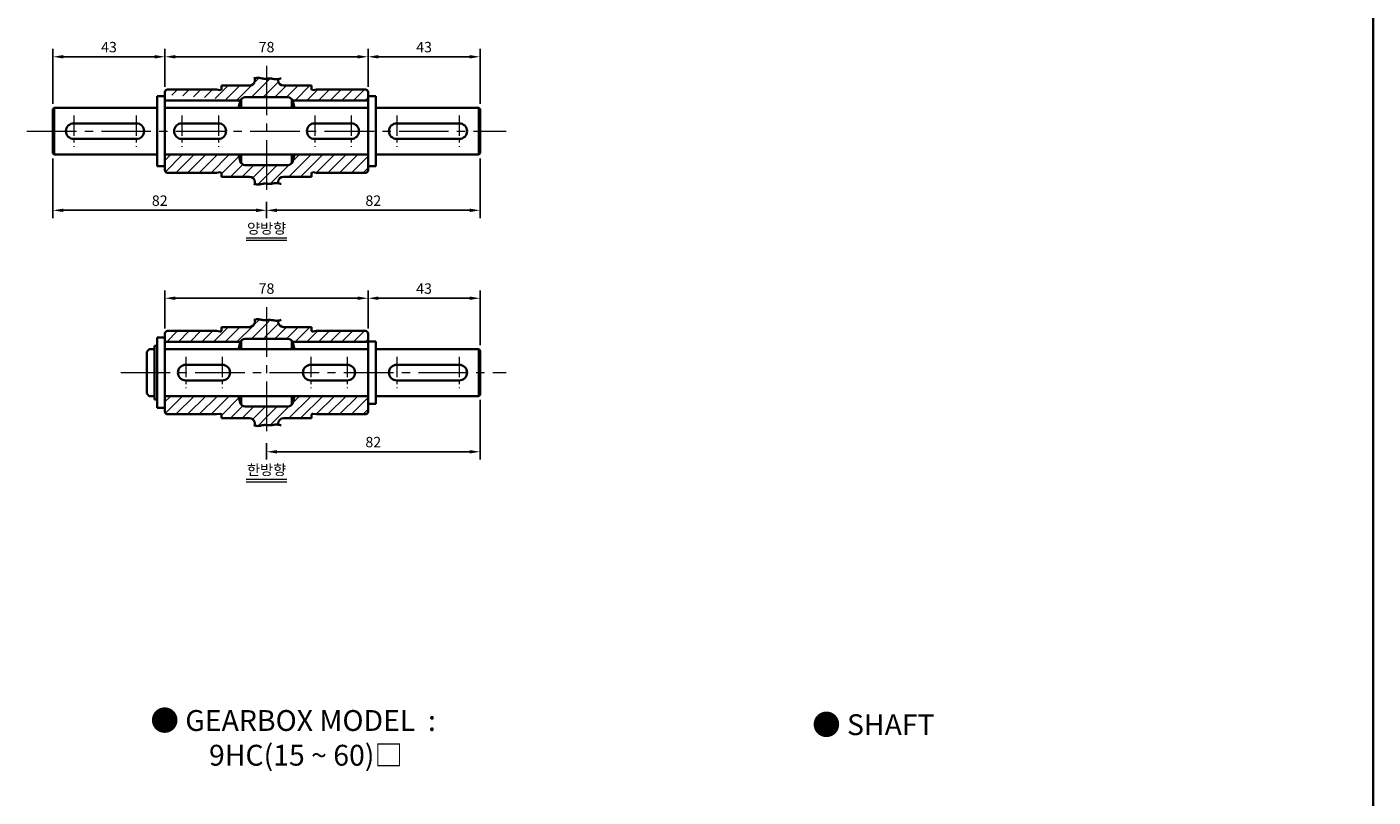
# Model space of a CAD drawing. Units: millimetres. Extents: x 808 to 1824, y -2051 to 432.
# Drawn here: x 1307 to 1824, y -1401 to -1105 of the extents above; entities that cross this region are included whole.
import ezdxf

# ---------------------------------------------------------------- set-up
doc = ezdxf.new("R2010")
doc.units = ezdxf.units.MM
doc.linetypes.add('CENTER2', pattern=[28.575, 19.05, -3.175, 3.175, -3.175])
for name, color, linetype, lineweight in [('DKM2_OUTLINE', 3, 'Continuous', 35), ('DKM3_CENTER', 1, 'CENTER2', 18), ('DKM5_DIM_LINE', 1, 'Continuous', 18), ('DKM7_TEXT', 2, 'Continuous', 18), ('DKM8_HATCH', 7, 'Continuous', 18)]:
    doc.layers.add(name, color=color, linetype=linetype, lineweight=lineweight)
doc.layers.add('실선', color=7, linetype='Continuous')
doc.styles.get("Standard").update_dxf_attribs({"font": 'romans.shx', "bigfont": 'whgtxt.shx'})
doc.dimstyles.new('DKM-A2', dxfattribs={"dimtxt": 4, "dimasz": 4, "dimexe": 3, "dimexo": 2, "dimgap": 1.2, "dimtad": 1, "dimdsep": 46, "dimtxsty": 'Standard', "dimcen": 0, "dimclrd": 1, "dimclre": 1, "dimclrt": 2, "dimazin": 2, "dimtfac": 1, "dimtmove": 0, "dimatfit": 3, "dimfxl": 1.25, "dimarcsym": 0})
pattern_1 = [(45, (-537.4264, -1278.4734), (-2.245064, 2.245064), [])]
pattern_2 = [(45, (-537.4264, -1185.733), (-2.245064, 2.245064), [])]

# ---------------------------------------------------------------- blocks, each defined once
blk = doc.blocks.new('ARHAJAJ')
at = {"layer": 'DKM2_OUTLINE'}
for p, q in [((1919.13, 58.23), (1919.13, 57.03)), ((1919.13, 58.23), (1929.88, 58.23)), ((1931.88, 61.03), (1931.88, 60.23)), ((1940.88, 60.72), (1940.88, 60.23)), ((1953.63, 58.23), (1942.88, 58.23)), ((1953.63, 58.23), (1953.63, 57.03)), ((1897.38, 55.73), (1897.38, 49.73)), ((1926.39, 52.53), (1897.38, 52.53)), ((1898.38, 56.73), (1917.13, 56.73)), ((1917.13, 56.73), (1918.56, 56.53)), ((1925.61, 49.73), (1926.29, 52.24)), ((1926.68, 49.73), (1926.68, 53.01)), ((1928.22, 53.73), (1944.54, 53.73)), ((1946.08, 49.73), (1946.08, 53.01)), ((1946.38, 52.53), (1975.38, 52.53)), ((1947.15, 49.73), (1946.47, 52.24)), ((1955.63, 56.73), (1954.2, 56.53)), ((1974.38, 56.73), (1955.63, 56.73)), ((1975.38, 49.73), (1975.38, 55.73)), ((1897.38, 31.73), (1897.38, 25.73)), ((1925.61, 31.73), (1926.29, 29.21)), ((1926.68, 31.73), (1926.68, 28.44)), ((1946.08, 31.73), (1946.08, 28.44)), ((1947.15, 31.73), (1946.47, 29.21)), ((1975.38, 25.73), (1975.38, 31.73)), ((1928.22, 27.73), (1944.54, 27.73)), ((1898.38, 24.73), (1917.13, 24.73)), ((1917.13, 24.73), (1918.56, 24.92)), ((1919.13, 23.23), (1919.13, 24.43)), ((1919.13, 23.23), (1929.88, 23.23)), ((1931.88, 20.42), (1931.88, 21.23)), ((1940.88, 20.73), (1940.88, 21.23)), ((1953.63, 23.23), (1942.88, 23.23)), ((1953.63, 23.23), (1953.63, 24.43)), ((1955.63, 24.73), (1954.2, 24.92)), ((1974.38, 24.73), (1955.63, 24.73))]:
    blk.add_line(p, q, dxfattribs=at)
for points in [[(1931.51, 60.94), (1931.88, 61.03), (1932.26, 61.13), (1932.62, 61.21), (1932.98, 61.24), (1933.33, 61.23), (1933.68, 61.18), (1934.03, 61.12), (1934.37, 61.04), (1934.7, 60.97), (1935.03, 60.9), (1935.35, 60.85), (1935.67, 60.83), (1935.98, 60.84), (1936.29, 60.86), (1936.61, 60.89), (1936.92, 60.92), (1937.24, 60.94), (1937.56, 60.96), (1937.89, 60.95), (1938.23, 60.92), (1938.58, 60.87), (1938.94, 60.81), (1939.31, 60.76), (1939.68, 60.71), (1940.07, 60.68), (1940.46, 60.68), (1940.87, 60.72), (1941.29, 60.8), (1941.72, 60.91), (1941.96, 60.97)], [(1931.51, 20.52), (1931.88, 20.43), (1932.26, 20.32), (1932.62, 20.25), (1932.98, 20.22), (1933.33, 20.23), (1933.68, 20.27), (1934.03, 20.34), (1934.37, 20.41), (1934.7, 20.49), (1935.03, 20.56), (1935.35, 20.6), (1935.67, 20.62), (1935.98, 20.62), (1936.29, 20.6), (1936.61, 20.57), (1936.92, 20.54), (1937.24, 20.51), (1937.56, 20.5), (1937.89, 20.5), (1938.23, 20.53), (1938.58, 20.58), (1938.94, 20.64), (1939.31, 20.7), (1939.68, 20.74), (1940.07, 20.77), (1940.46, 20.77), (1940.87, 20.73), (1941.29, 20.65), (1941.72, 20.55), (1941.96, 20.49)]]:
    blk.add_lwpolyline(points, dxfattribs=at)
for centre, radius, start, end in [((1918.63, 57.03), 0.5, 262.2316, 0), ((1929.88, 60.23), 2, 270, 0), ((1942.88, 60.23), 2, 180, 270), ((1954.13, 57.03), 0.5, 180, 277.7684), ((1898.38, 55.73), 1, 90, 180), ((1928.22, 51.73), 2, 90, 165), ((1944.54, 51.73), 2, 15, 90), ((1974.38, 55.73), 1, 0, 90), ((1928.22, 29.73), 2, 195, 270), ((1944.54, 29.73), 2, 270, 345), ((1898.38, 25.73), 1, 180, 270), ((1918.63, 24.43), 0.5, 0, 97.7684), ((1929.88, 21.23), 2, 0, 90), ((1942.88, 21.23), 2, 90, 180), ((1954.13, 24.43), 0.5, 82.2316, 180), ((1974.38, 25.73), 1, 270, 0)]:
    blk.add_arc(centre, radius, start, end, dxfattribs=at)
at = {"layer": '실선'}
blk.add_lwpolyline([(1931.51, 20.52), (1931.88, 20.43), (1932.26, 20.32), (1932.62, 20.25), (1932.98, 20.22), (1933.33, 20.23), (1933.68, 20.27), (1934.03, 20.34), (1934.37, 20.41), (1934.7, 20.49), (1935.03, 20.56), (1935.35, 20.6), (1935.67, 20.62), (1935.98, 20.62), (1936.29, 20.6), (1936.61, 20.57), (1936.92, 20.54), (1937.24, 20.51), (1937.56, 20.5), (1937.89, 20.5), (1938.23, 20.53), (1938.58, 20.58), (1938.94, 20.64), (1939.31, 20.7), (1939.68, 20.74), (1940.07, 20.77), (1940.46, 20.77), (1940.87, 20.73), (1941.29, 20.65), (1941.72, 20.55), (1941.96, 20.49)], dxfattribs=at)
blk = doc.blocks.new('*D265')
at = {"layer": 'Defpoints', "color": 0, "transparency": 16777216}
for p in [(1437.95, -1209.18), (1359.95, -1222.75), (1437.95, -1222.75)]:
    blk.add_point(p, dxfattribs=at)
at = {"layer": 'DKM5_DIM_LINE', "color": 1, "lineweight": -2, "transparency": 16777216}
for p, q in [((1359.95, -1220.75), (1359.95, -1206.18)), ((1363.95, -1209.18), (1433.95, -1209.18)), ((1437.95, -1220.75), (1437.95, -1206.18))]:
    blk.add_line(p, q, dxfattribs=at)
at = {"layer": 'DKM5_DIM_LINE', "color": 1, "transparency": 16777216}
for points in [[(1363.95, -1208.51), (1363.95, -1209.84), (1359.95, -1209.18)], [(1433.95, -1208.51), (1433.95, -1209.84), (1437.95, -1209.18)]]:
    blk.add_solid(points, dxfattribs=at)
at = {"layer": 'DKM5_DIM_LINE', "color": 2, "transparency": 16777216, "insert": (1398.95, -1205.98), "char_height": 4, "attachment_point": 5}
blk.add_mtext('78', dxfattribs=at)
blk = doc.blocks.new('*D266')
at = {"layer": 'Defpoints', "color": 0, "transparency": 16777216}
for p in [(1480.95, -1209.18), (1437.95, -1222.75), (1480.95, -1229.25)]:
    blk.add_point(p, dxfattribs=at)
at = {"layer": 'DKM5_DIM_LINE', "color": 1, "lineweight": -2, "transparency": 16777216}
for p, q in [((1437.95, -1220.75), (1437.95, -1206.18)), ((1441.95, -1209.18), (1476.95, -1209.18)), ((1480.95, -1227.25), (1480.95, -1206.18))]:
    blk.add_line(p, q, dxfattribs=at)
at = {"layer": 'DKM5_DIM_LINE', "color": 1, "transparency": 16777216}
for points in [[(1441.95, -1208.51), (1441.95, -1209.84), (1437.95, -1209.18)], [(1476.95, -1208.51), (1476.95, -1209.84), (1480.95, -1209.18)]]:
    blk.add_solid(points, dxfattribs=at)
at = {"layer": 'DKM5_DIM_LINE', "color": 2, "transparency": 16777216, "insert": (1459.45, -1205.98), "char_height": 4, "attachment_point": 5}
blk.add_mtext('43', dxfattribs=at)
blk = doc.blocks.new('*D267')
at = {"layer": 'Defpoints', "color": 0, "transparency": 16777216}
for p in [(1437.95, -1116.44), (1359.95, -1130.01), (1437.95, -1130.01)]:
    blk.add_point(p, dxfattribs=at)
at = {"layer": 'DKM5_DIM_LINE', "color": 1, "lineweight": -2, "transparency": 16777216}
for p, q in [((1359.95, -1128.01), (1359.95, -1113.44)), ((1363.95, -1116.44), (1433.95, -1116.44)), ((1437.95, -1128.01), (1437.95, -1113.44))]:
    blk.add_line(p, q, dxfattribs=at)
at = {"layer": 'DKM5_DIM_LINE', "color": 1, "transparency": 16777216}
for points in [[(1363.95, -1115.77), (1363.95, -1117.1), (1359.95, -1116.44)], [(1433.95, -1115.77), (1433.95, -1117.1), (1437.95, -1116.44)]]:
    blk.add_solid(points, dxfattribs=at)
at = {"layer": 'DKM5_DIM_LINE', "color": 2, "transparency": 16777216, "insert": (1398.95, -1113.24), "char_height": 4, "attachment_point": 5}
blk.add_mtext('78', dxfattribs=at)
blk = doc.blocks.new('*D268')
at = {"layer": 'Defpoints', "color": 0, "transparency": 16777216}
for p in [(1480.95, -1116.44), (1437.95, -1130.01), (1480.95, -1136.51)]:
    blk.add_point(p, dxfattribs=at)
at = {"layer": 'DKM5_DIM_LINE', "color": 1, "lineweight": -2, "transparency": 16777216}
for p, q in [((1437.95, -1128.01), (1437.95, -1113.44)), ((1441.95, -1116.44), (1476.95, -1116.44)), ((1480.95, -1134.51), (1480.95, -1113.44))]:
    blk.add_line(p, q, dxfattribs=at)
at = {"layer": 'DKM5_DIM_LINE', "color": 1, "transparency": 16777216}
for points in [[(1441.95, -1115.77), (1441.95, -1117.1), (1437.95, -1116.44)], [(1476.95, -1115.77), (1476.95, -1117.1), (1480.95, -1116.44)]]:
    blk.add_solid(points, dxfattribs=at)
at = {"layer": 'DKM5_DIM_LINE', "color": 2, "transparency": 16777216, "insert": (1459.45, -1113.24), "char_height": 4, "attachment_point": 5}
blk.add_mtext('43', dxfattribs=at)
blk = doc.blocks.new('*D269')
at = {"layer": 'Defpoints', "color": 0, "transparency": 16777216}
for p in [(1316.95, -1116.44), (1359.95, -1130.01), (1316.95, -1136.51)]:
    blk.add_point(p, dxfattribs=at)
at = {"layer": 'DKM5_DIM_LINE', "color": 1, "lineweight": -2, "transparency": 16777216}
for p, q in [((1316.95, -1134.51), (1316.95, -1113.44)), ((1355.95, -1116.44), (1320.95, -1116.44)), ((1359.95, -1128.01), (1359.95, -1113.44))]:
    blk.add_line(p, q, dxfattribs=at)
at = {"layer": 'DKM5_DIM_LINE', "color": 1, "transparency": 16777216}
for points in [[(1320.95, -1115.77), (1320.95, -1117.1), (1316.95, -1116.44)], [(1355.95, -1115.77), (1355.95, -1117.1), (1359.95, -1116.44)]]:
    blk.add_solid(points, dxfattribs=at)
at = {"layer": 'DKM5_DIM_LINE', "color": 2, "transparency": 16777216, "insert": (1338.45, -1113.24), "char_height": 4, "attachment_point": 5}
blk.add_mtext('43', dxfattribs=at)
blk = doc.blocks.new('*D270')
at = {"layer": 'Defpoints', "color": 0, "transparency": 16777216}
for p in [(1480.95, -1153.51), (1398.95, -1170.14), (1480.95, -1175.41)]:
    blk.add_point(p, dxfattribs=at)
at = {"layer": 'DKM5_DIM_LINE', "color": 1, "lineweight": -2, "transparency": 16777216}
for p, q in [((1480.95, -1155.51), (1480.95, -1178.41)), ((1398.95, -1172.14), (1398.95, -1178.41)), ((1402.95, -1175.41), (1476.95, -1175.41))]:
    blk.add_line(p, q, dxfattribs=at)
at = {"layer": 'DKM5_DIM_LINE', "color": 1, "transparency": 16777216}
for points in [[(1402.95, -1174.74), (1402.95, -1176.08), (1398.95, -1175.41)], [(1476.95, -1174.74), (1476.95, -1176.08), (1480.95, -1175.41)]]:
    blk.add_solid(points, dxfattribs=at)
at = {"layer": 'DKM5_DIM_LINE', "color": 2, "transparency": 16777216, "insert": (1439.95, -1172.21), "char_height": 4, "attachment_point": 5}
blk.add_mtext('82', dxfattribs=at)
blk = doc.blocks.new('*D271')
at = {"layer": 'Defpoints', "color": 0, "transparency": 16777216}
for p in [(1480.95, -1246.25), (1398.95, -1262.88), (1480.95, -1268.15)]:
    blk.add_point(p, dxfattribs=at)
at = {"layer": 'DKM5_DIM_LINE', "color": 1, "lineweight": -2, "transparency": 16777216}
for p, q in [((1480.95, -1248.25), (1480.95, -1271.15)), ((1398.95, -1264.88), (1398.95, -1271.15)), ((1402.95, -1268.15), (1476.95, -1268.15))]:
    blk.add_line(p, q, dxfattribs=at)
at = {"layer": 'DKM5_DIM_LINE', "color": 1, "transparency": 16777216}
for points in [[(1402.95, -1267.49), (1402.95, -1268.82), (1398.95, -1268.15)], [(1476.95, -1267.49), (1476.95, -1268.82), (1480.95, -1268.15)]]:
    blk.add_solid(points, dxfattribs=at)
at = {"layer": 'DKM5_DIM_LINE', "color": 2, "transparency": 16777216, "insert": (1439.95, -1264.95), "char_height": 4, "attachment_point": 5}
blk.add_mtext('82', dxfattribs=at)
blk = doc.blocks.new('*D272')
at = {"layer": 'Defpoints', "color": 0, "transparency": 16777216}
for p in [(1316.95, -1153.51), (1398.95, -1170.14), (1316.95, -1175.41)]:
    blk.add_point(p, dxfattribs=at)
at = {"layer": 'DKM5_DIM_LINE', "color": 1, "lineweight": -2, "transparency": 16777216}
for p, q in [((1316.95, -1155.51), (1316.95, -1178.41)), ((1398.95, -1172.14), (1398.95, -1178.41)), ((1394.95, -1175.41), (1320.95, -1175.41))]:
    blk.add_line(p, q, dxfattribs=at)
at = {"layer": 'DKM5_DIM_LINE', "color": 1, "transparency": 16777216}
for points in [[(1320.95, -1174.74), (1320.95, -1176.08), (1316.95, -1175.41)], [(1394.95, -1174.74), (1394.95, -1176.08), (1398.95, -1175.41)]]:
    blk.add_solid(points, dxfattribs=at)
at = {"layer": 'DKM5_DIM_LINE', "color": 2, "transparency": 16777216, "insert": (1357.95, -1172.21), "char_height": 4, "attachment_point": 5}
blk.add_mtext('82', dxfattribs=at)

msp = doc.modelspace()

# ---------------------------------------------------------------- hatches: boundary and pattern name
at = {"layer": 'DKM8_HATCH'}
h = msp.add_hatch(dxfattribs=at)
h.set_pattern_fill('ANSI31', color=256, style=0)
h.set_pattern_definition(pattern_2)
h.paths.add_polyline_path([(1398.954, -1132.006), (1398.954, -1125.113), (1396.128, -1124.533), (1395.907, -1124.506), (1395.553, -1124.494), (1395.194, -1124.525), (1394.829, -1124.603), (1394.454, -1124.704), (1394.454, -1125.506, -0.4142136), (1392.454, -1127.506), (1381.704, -1127.506), (1381.704, -1129.279), (1379.704, -1129.006), (1360.954, -1129.006, 1), (1360.954, -1131.006), (1388.96, -1133.206, -0.2982166), (1390.793, -1132.006)])
h = msp.add_hatch(dxfattribs=at)
h.set_pattern_fill('ANSI31', color=256, style=0)
h.set_pattern_definition(pattern_2)
h.paths.add_polyline_path([(1398.954, -1132.006), (1407.116, -1132.006, -0.2982166), (1408.949, -1133.206), (1437.954, -1133.206), (1437.954, -1130.006, 0.4142136), (1436.954, -1129.006), (1418.204, -1129.006), (1416.772, -1129.201, -0.4545063), (1416.204, -1128.706), (1416.204, -1127.506), (1405.454, -1127.506, -0.4142136), (1403.454, -1125.506), (1403.454, -1125.01), (1403.039, -1125.049), (1402.643, -1125.049), (1402.257, -1125.022), (1401.88, -1124.975), (1401.512, -1124.919), (1401.154, -1124.862), (1400.805, -1124.814), (1400.465, -1124.783), (1400.135, -1124.777), (1399.811, -1124.79), (1399.494, -1124.816), (1399.18, -1124.848), (1398.954, -1124.869)])
h = msp.add_hatch(dxfattribs=at)
h.set_pattern_fill('ANSI31', color=256, style=0)
h.set_pattern_definition(pattern_2)
h.paths.add_polyline_path([(1390.793, -1158.006, -0.3394543), (1388.861, -1156.524), (1388.187, -1154.006), (1359.954, -1154.006), (1359.954, -1160.006, 0.4142136), (1360.954, -1161.006), (1379.704, -1161.006), (1381.137, -1160.811, -0.4545063), (1381.704, -1161.306), (1381.704, -1162.506), (1392.454, -1162.506, -0.4142136), (1394.454, -1164.506), (1394.454, -1165.308), (1394.829, -1165.409), (1395.194, -1165.487), (1395.553, -1165.518), (1395.907, -1165.506), (1396.256, -1165.463), (1396.6, -1165.398), (1396.939, -1165.321), (1397.273, -1165.244), (1397.601, -1165.177), (1397.924, -1165.13), (1398.242, -1165.11), (1398.556, -1165.115), (1398.954, -1165.141), (1398.954, -1158.006)])
h = msp.add_hatch(dxfattribs=at)
h.set_pattern_fill('ANSI31', color=256, style=0)
h.set_pattern_definition(pattern_2)
h.paths.add_polyline_path([(1398.954, -1158.006), (1398.954, -1165.143), (1399.18, -1165.164), (1399.494, -1165.196), (1399.811, -1165.222), (1400.135, -1165.235), (1400.465, -1165.229), (1400.805, -1165.198), (1401.154, -1165.15), (1401.512, -1165.093), (1401.88, -1165.037), (1402.257, -1164.99), (1402.643, -1164.962), (1403.039, -1164.963), (1403.454, -1165.002), (1403.454, -1164.506, -0.4142136), (1405.454, -1162.506), (1416.204, -1162.506), (1416.204, -1161.306, -0.4545063), (1416.772, -1160.811), (1418.204, -1161.006), (1436.954, -1161.006, 0.4142136), (1437.954, -1160.006), (1437.954, -1154.006), (1409.722, -1154.006), (1409.048, -1156.524, -0.3394543), (1407.116, -1158.006)])
h = msp.add_hatch(dxfattribs=at)
h.set_pattern_fill('ANSI31', color=256, style=0)
h.set_pattern_definition([(45, (-537.4264, -1278.5444), (-2.245064, 2.245064), [])])
h.paths.add_polyline_path([(1398.954, -1224.746), (1398.954, -1217.633), (1397.944, -1217.646), (1397.273, -1217.508), (1396.939, -1217.431), (1396.6, -1217.355), (1396.256, -1217.29), (1395.907, -1217.246), (1395.553, -1217.234), (1395.194, -1217.265), (1394.829, -1217.343), (1394.454, -1217.444), (1394.454, -1218.246, -0.4142136), (1392.454, -1220.246), (1381.704, -1220.246), (1381.704, -1221.446, -0.4545063), (1381.137, -1221.942), (1379.704, -1221.746), (1360.954, -1221.746, 0.4142136), (1359.954, -1222.746), (1359.954, -1225.946), (1388.96, -1225.946, -0.2982166), (1390.793, -1224.746)])
h = msp.add_hatch(dxfattribs=at)
h.set_pattern_fill('ANSI31', color=256, style=0)
h.set_pattern_definition(pattern_1)
h.paths.add_polyline_path([(1398.954, -1224.746), (1407.116, -1224.746, -0.2982166), (1408.949, -1225.946), (1437.954, -1225.946), (1437.954, -1222.746, 0.4142136), (1436.954, -1221.746), (1418.204, -1221.746), (1416.772, -1221.942, -0.4545063), (1416.204, -1221.446), (1416.204, -1220.246), (1405.454, -1220.246, -0.4142136), (1403.454, -1218.246), (1403.454, -1217.751), (1403.039, -1217.789), (1402.643, -1217.79), (1402.257, -1217.762), (1401.88, -1217.716), (1401.512, -1217.659), (1401.154, -1217.602), (1400.805, -1217.554), (1400.465, -1217.523), (1400.135, -1217.517), (1399.811, -1217.531), (1399.494, -1217.557), (1399.18, -1217.588), (1398.954, -1217.609)])
h = msp.add_hatch(dxfattribs=at)
h.set_pattern_fill('ANSI31', color=256, style=0)
h.set_pattern_definition(pattern_1)
h.paths.add_polyline_path([(1390.793, -1250.746, -0.3394543), (1388.861, -1249.264), (1388.187, -1246.746), (1359.954, -1246.746), (1359.954, -1252.746, 0.4142136), (1360.954, -1253.746), (1379.704, -1253.746), (1381.137, -1253.551, -0.4545063), (1381.704, -1254.046), (1381.704, -1255.246), (1392.454, -1255.246, -0.4142136), (1394.454, -1257.246), (1394.454, -1258.049), (1394.829, -1258.15), (1395.194, -1258.227), (1395.553, -1258.258), (1395.907, -1258.247), (1396.256, -1258.203), (1396.6, -1258.138), (1396.939, -1258.062), (1397.273, -1257.984), (1397.601, -1257.917), (1397.924, -1257.87), (1398.242, -1257.851), (1398.556, -1257.855), (1398.868, -1257.875), (1398.954, -1257.883), (1398.954, -1250.746)])
h = msp.add_hatch(dxfattribs=at)
h.set_pattern_fill('ANSI31', color=256, style=0)
h.set_pattern_definition(pattern_1)
h.paths.add_polyline_path([(1398.954, -1250.746), (1398.954, -1257.883), (1399.18, -1257.905), (1399.494, -1257.936), (1399.811, -1257.962), (1400.135, -1257.976), (1400.465, -1257.969), (1400.805, -1257.939), (1401.154, -1257.89), (1401.512, -1257.833), (1401.88, -1257.777), (1402.257, -1257.73), (1402.643, -1257.703), (1403.039, -1257.703), (1403.454, -1257.742), (1403.454, -1257.246, -0.4142136), (1405.454, -1255.246), (1416.204, -1255.246), (1416.204, -1254.046, -0.4545063), (1416.772, -1253.551), (1418.204, -1253.746), (1436.954, -1253.746, 0.4142136), (1437.954, -1252.746), (1437.954, -1246.746), (1409.722, -1246.746), (1409.048, -1249.264, -0.3394543), (1407.116, -1250.746)])

# ---------------------------------------------------------------- linework, layer by layer
at = {"layer": 'DKM2_OUTLINE'}
for p, q in [((1823.852, -2050.808), (1823.852, 96.467)), ((1356.954, -1131.506), (1359.954, -1131.506)), ((1356.954, -1131.506), (1356.954, -1158.506)), ((1440.954, -1131.506), (1437.954, -1131.506)), ((1440.954, -1131.506), (1440.954, -1158.506)), ((1317.454, -1136.006), (1316.954, -1136.506)), ((1316.954, -1136.506), (1316.954, -1153.506)), ((1317.454, -1136.006), (1356.954, -1136.006)), ((1317.454, -1154.006), (1317.454, -1136.006)), ((1359.954, -1136.006), (1437.954, -1136.006)), ((1359.954, -1154.006), (1359.954, -1136.006)), ((1437.954, -1154.006), (1437.954, -1136.006)), ((1440.954, -1136.006), (1480.454, -1136.006)), ((1480.954, -1136.506), (1480.454, -1136.006)), ((1480.454, -1154.006), (1480.454, -1136.006)), ((1480.954, -1136.506), (1480.954, -1153.506)), ((1348.954, -1142.006), (1324.954, -1142.006)), ((1380.454, -1142.006), (1366.454, -1142.006)), ((1417.454, -1142.006), (1431.454, -1142.006)), ((1448.954, -1142.006), (1472.954, -1142.006)), ((1348.954, -1148.006), (1324.954, -1148.006)), ((1380.454, -1148.006), (1366.454, -1148.006)), ((1417.454, -1148.006), (1431.454, -1148.006)), ((1448.954, -1148.006), (1472.954, -1148.006)), ((1317.454, -1154.006), (1316.954, -1153.506)), ((1317.454, -1154.006), (1356.954, -1154.006)), ((1359.954, -1154.006), (1437.954, -1154.006)), ((1437.954, -1154.006), (1359.954, -1154.006)), ((1440.954, -1154.006), (1480.454, -1154.006)), ((1480.954, -1153.506), (1480.454, -1154.006)), ((1356.954, -1158.506), (1359.954, -1158.506)), ((1440.954, -1158.506), (1437.954, -1158.506)), ((1356.954, -1224.246), (1359.954, -1224.246)), ((1356.954, -1224.246), (1356.954, -1251.246)), ((1353.954, -1228.746), (1352.954, -1229.746)), ((1352.954, -1229.746), (1352.954, -1245.746)), ((1353.954, -1228.746), (1355.954, -1228.746)), ((1355.954, -1227.396), (1356.954, -1227.396)), ((1355.954, -1227.396), (1355.954, -1248.096)), ((1359.954, -1228.746), (1437.954, -1228.746)), ((1359.954, -1228.746), (1359.954, -1246.746)), ((1440.954, -1225.746), (1437.954, -1225.746)), ((1437.954, -1228.746), (1437.954, -1246.746)), ((1440.954, -1225.746), (1440.954, -1249.746)), ((1440.954, -1228.746), (1480.454, -1228.746)), ((1480.954, -1229.246), (1480.454, -1228.746)), ((1480.454, -1246.746), (1480.454, -1228.746)), ((1480.954, -1229.246), (1480.954, -1246.246)), ((1367.954, -1234.746), (1381.954, -1234.746)), ((1415.954, -1234.746), (1429.954, -1234.746)), ((1448.954, -1234.746), (1472.954, -1234.746)), ((1367.954, -1240.746), (1381.954, -1240.746)), ((1415.954, -1240.746), (1429.954, -1240.746)), ((1448.954, -1240.746), (1472.954, -1240.746)), ((1353.954, -1246.746), (1352.954, -1245.746)), ((1355.954, -1246.746), (1353.954, -1246.746)), ((1355.954, -1248.096), (1356.954, -1248.096)), ((1359.954, -1246.746), (1437.954, -1246.746)), ((1437.954, -1246.746), (1359.954, -1246.746)), ((1440.954, -1249.746), (1437.954, -1249.746)), ((1480.454, -1246.746), (1440.954, -1246.746)), ((1480.954, -1246.246), (1480.454, -1246.746)), ((1356.954, -1251.246), (1359.954, -1251.246))]:
    msp.add_line(p, q, dxfattribs=at)
for centre, start, end in [((1324.954, -1145.006), 90, 270), ((1348.954, -1145.006), 270, 90), ((1366.454, -1145.006), 90, 270), ((1380.454, -1145.006), 270, 90), ((1417.454, -1145.006), 90, 270), ((1431.454, -1145.006), 270, 90), ((1448.954, -1145.006), 90, 270), ((1472.954, -1145.006), 270, 90), ((1367.954, -1237.746), 90, 270), ((1381.954, -1237.746), 270, 90), ((1415.954, -1237.746), 90, 270), ((1429.954, -1237.746), 270, 90), ((1448.954, -1237.746), 90, 270), ((1472.954, -1237.746), 270, 90)]:
    msp.add_arc(centre, 3, start, end, dxfattribs=at)
at = {"layer": 'DKM3_CENTER'}
for p, q in [((1398.954, -1119.869), (1398.954, -1170.143)), ((1306.954, -1145.006), (1490.954, -1145.006)), ((1398.954, -1212.609), (1398.954, -1262.883)), ((1342.954, -1237.746), (1490.954, -1237.746))]:
    msp.add_line(p, q, dxfattribs=at)
at = {"layer": 'DKM3_CENTER', "ltscale": 0.41}
for p, q in [((1324.954, -1139.006), (1324.954, -1151.006)), ((1348.954, -1139.006), (1348.954, -1151.006)), ((1366.454, -1139.006), (1366.454, -1151.006)), ((1380.454, -1139.006), (1380.454, -1151.006)), ((1417.454, -1139.006), (1417.454, -1151.006)), ((1431.454, -1139.006), (1431.454, -1151.006)), ((1448.954, -1139.006), (1448.954, -1151.006)), ((1472.954, -1139.006), (1472.954, -1151.006)), ((1367.954, -1231.746), (1367.954, -1243.746)), ((1381.954, -1231.746), (1381.954, -1243.746)), ((1415.954, -1231.746), (1415.954, -1243.746)), ((1429.954, -1231.746), (1429.954, -1243.746)), ((1448.954, -1231.746), (1448.954, -1243.746)), ((1472.954, -1231.746), (1472.954, -1243.746))]:
    msp.add_line(p, q, dxfattribs=at)
at = {"layer": 'DKM7_TEXT'}
for p, q in [((1391.151, -1185.915), (1406.742, -1185.915)), ((1391.151, -1186.915), (1406.742, -1186.915)), ((1391.151, -1278.655), (1406.742, -1278.655)), ((1391.151, -1279.655), (1406.742, -1279.655))]:
    msp.add_line(p, q, dxfattribs=at)

# ---------------------------------------------------------------- block references
at = {"layer": 'DKM5_DIM_LINE'}
for p in [(-537.426, -1185.733), (-537.426, -1278.473)]:
    msp.add_blockref('ARHAJAJ', p, dxfattribs=at)

# ---------------------------------------------------------------- texts
at = {"layer": 'DKM7_TEXT', "attachment_point": 5}
for s, insert, char_height, width in [('양방향', (1398.992, -1182.882), 4, 0.06832), ('한방향', (1398.992, -1275.622), 4, 0.06832), ('\\A1;{\\fGulim|b1|i0|c129|p50;● GEARBOX MODEL  :  \\P    9HC(15 ~ 60)□}', (1409.197, -1378.039), 8, 168.57431), ('\\A1;{\\fGulim|b1|i0|c129|p50;● SHAFT}', (1631.991, -1372.987), 8, 168.57431)]:
    msp.add_mtext(s, dxfattribs=dict(at, insert=insert, char_height=char_height, width=width))

# ---------------------------------------------------------------- dimensions: what is measured, and where the dimension line sits
at = {"layer": 'DKM5_DIM_LINE'}
for base, p1, p2, picture, middle in [((1316.954, -1116.438), (1359.954, -1130.006), (1316.954, -1136.506), '*D269', (1338.454, -1113.238)), ((1437.954, -1116.438), (1359.954, -1130.006), (1437.954, -1130.006), '*D267', (1398.954, -1113.238)), ((1480.954, -1116.438), (1437.954, -1130.006), (1480.954, -1136.506), '*D268', (1459.454, -1113.238)), ((1316.954, -1175.412), (1398.954, -1170.143), (1316.954, -1153.506), '*D272', (1357.954, -1172.212)), ((1480.954, -1175.412), (1398.954, -1170.143), (1480.954, -1153.506), '*D270', (1439.954, -1172.212)), ((1437.954, -1209.178), (1359.954, -1222.746), (1437.954, -1222.746), '*D265', (1398.954, -1205.978)), ((1480.954, -1209.178), (1437.954, -1222.746), (1480.954, -1229.246), '*D266', (1459.454, -1205.978)), ((1480.954, -1268.152), (1398.954, -1262.883), (1480.954, -1246.246), '*D271', (1439.954, -1264.952))]:
    dim = msp.add_linear_dim(base=base, p1=p1, p2=p2, dimstyle='DKM-A2', dxfattribs=at)
    dim.commit()
    dim.dimension.update_dxf_attribs({"geometry": picture, "text_midpoint": middle})

doc.saveas('drawing.dxf')
